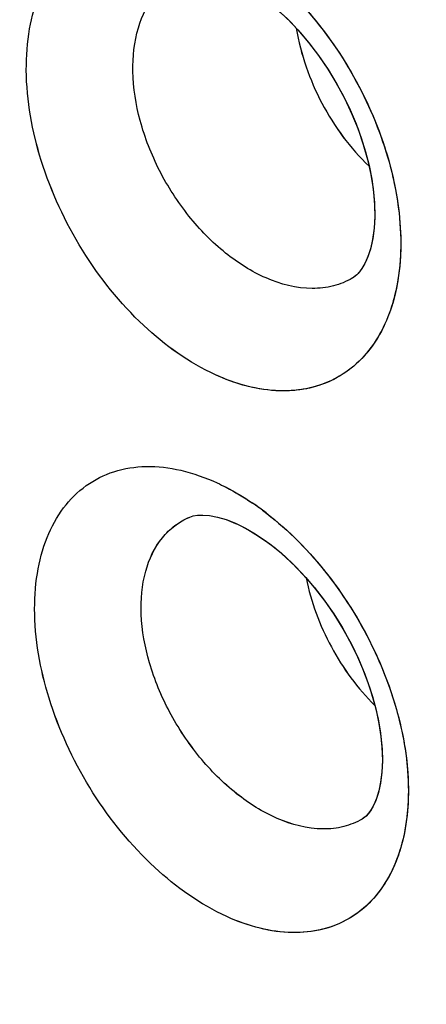
# Model space of a CAD drawing. Units: inches. Extents: x 73.6 to 136.7, y 115.3 to 181.8.
# Drawn here: x 90.4 to 91.5, y 137 to 139.5 of the extents above; entities that cross this region are included whole.
import ezdxf

# ---------------------------------------------------------------- set-up
doc = ezdxf.new("R2010")
doc.units = ezdxf.units.IN
doc.header["$MEASUREMENT"] = 0
doc.layers.add('ASSI', color=7, linetype='Continuous')

# ---------------------------------------------------------------- blocks, each defined once
blk = doc.blocks.new('block 978')
at = {"color": 7, "lineweight": 25, "true_color": 0xffffff}
blk.add_lwpolyline([(90.9798, 138.228), (90.9998, 138.218), (91.0244, 138.2038), (91.0498, 138.1868), (91.0758, 138.167), (91.1018, 138.1447), (91.1278, 138.1198), (91.1532, 138.0928), (91.1779, 138.0637), (91.2015, 138.0328), (91.2238, 138.0005), (91.2447, 137.9669), (91.2639, 137.9325), (91.2813, 137.8974), (91.2968, 137.8621), (91.3102, 137.8268), (91.3217, 137.7916), (91.331, 137.7568), (91.3381, 137.7228), (91.3432, 137.6898), (91.3461, 137.658), (91.3469, 137.6279), (91.3456, 137.5999), (91.3426, 137.5745), (91.3379, 137.5519), (91.3321, 137.5326), (91.3256, 137.5169), (91.3187, 137.5044), (91.312, 137.4949), (91.3057, 137.4881)], dxfattribs=at)
blk = doc.blocks.new('block 1375')
at = {"color": 7, "lineweight": 25, "true_color": 0xffffff}
blk.add_lwpolyline([(90.9678, 139.6084), (90.988, 139.5983), (91.0124, 139.5841), (91.0376, 139.567), (91.0633, 139.5473), (91.0891, 139.525), (91.1147, 139.5002), (91.1397, 139.4732), (91.1639, 139.4442), (91.1871, 139.4134), (91.209, 139.3811), (91.2294, 139.3476), (91.2482, 139.3131), (91.2651, 139.278), (91.2802, 139.2426), (91.2932, 139.2072), (91.3042, 139.1718), (91.3132, 139.1369), (91.3199, 139.1027), (91.3246, 139.0693), (91.3272, 139.0371), (91.3276, 139.0066), (91.326, 138.9781), (91.3226, 138.952), (91.3176, 138.9287), (91.3113, 138.9085), (91.3042, 138.8918), (91.2968, 138.8784), (91.2892, 138.8679), (91.2821, 138.8602)], dxfattribs=at)
blk = doc.blocks.new('block 1635')
at = {"color": 7, "lineweight": 25, "true_color": 0xffffff}
blk.add_lwpolyline([(90.8677, 138.2489), (90.8784, 138.2507), (90.892, 138.2513), (90.9091, 138.25), (90.929, 138.2462), (90.951, 138.2397), (90.9747, 138.2303), (90.9796, 138.2281)], dxfattribs=at)
blk = doc.blocks.new('block 1910')
at = {"color": 7, "lineweight": 25, "true_color": 0xffffff}
blk.add_lwpolyline([(91.3057, 137.4881), (91.3, 137.4834), (91.2962, 137.4809)], dxfattribs=at)
blk = doc.blocks.new('block 1911')
at = {"color": 7, "lineweight": 25, "true_color": 0xffffff}
blk.add_lwpolyline([(91.2821, 138.8602), (91.2755, 138.8547), (91.2711, 138.8518)], dxfattribs=at)
blk = doc.blocks.new('block 1930')
at = {"color": 7, "lineweight": 25, "true_color": 0xffffff}
blk.add_lwpolyline([(91.2711, 138.8518), (91.2708, 138.8517)], dxfattribs=at)
blk = doc.blocks.new('block 2231')
at = {"color": 7, "lineweight": 25, "true_color": 0xffffff}
blk.add_lwpolyline([(91.2962, 137.4809), (91.296, 137.4808)], dxfattribs=at)
blk = doc.blocks.new('block 2263')
at = {"color": 7, "lineweight": 25, "true_color": 0xffffff}
blk.add_lwpolyline([(90.8589, 138.246), (90.859, 138.246)], dxfattribs=at)
blk = doc.blocks.new('block 2311')
at = {"color": 7, "lineweight": 25, "true_color": 0xffffff}
blk.add_lwpolyline([(90.859, 138.246), (90.8677, 138.2489)], dxfattribs=at)
blk = doc.blocks.new('block 3181')
at = {"color": 7, "lineweight": 25, "true_color": 0xffffff}
blk.add_open_spline([(91.0431, 138.2636), (91.0346, 138.27), (91.0259, 138.2762), (91.017, 138.2822)], degree=3, dxfattribs=at)
blk = doc.blocks.new('block 3448')
at = {"color": 7, "lineweight": 25, "true_color": 0xffffff}
blk.add_open_spline([(91.0521, 138.8522), (91.0154, 138.8682), (90.9811, 138.89), (90.9497, 138.9152), (90.9153, 138.9429), (90.8843, 138.9747), (90.8568, 139.0091), (90.8281, 139.045), (90.8031, 139.0838), (90.7822, 139.1248), (90.7616, 139.165), (90.745, 139.2073), (90.7333, 139.251), (90.7224, 139.2917), (90.7157, 139.3335), (90.7148, 139.3756), (90.7141, 139.413), (90.718, 139.4505), (90.7287, 139.4864), (90.738, 139.5176), (90.7525, 139.5476), (90.7735, 139.5726), (90.7928, 139.5955), (90.8175, 139.6143), (90.8449, 139.6257)], degree=3, knots=[0, 0, 0, 0, 1, 1, 1, 2, 2, 2, 3, 3, 3, 4, 4, 4, 5, 5, 5, 6, 6, 6, 7, 7, 7, 8, 8, 8, 8], dxfattribs=at)
blk = doc.blocks.new('block 3451')
at = {"color": 7, "lineweight": 25, "true_color": 0xffffff}
blk.add_open_spline([(91.0802, 137.4824), (91.0435, 137.4984), (91.0092, 137.5201), (90.9777, 137.545), (90.9431, 137.5724), (90.9119, 137.6038), (90.884, 137.6379), (90.8549, 137.6734), (90.8294, 137.7117), (90.8079, 137.7522), (90.7868, 137.7919), (90.7695, 137.8336), (90.7569, 137.8768), (90.7453, 137.9168), (90.7378, 137.958), (90.736, 137.9997), (90.7345, 138.0364), (90.7374, 138.0734), (90.7473, 138.1089), (90.7557, 138.1396), (90.7693, 138.1691), (90.7896, 138.1938), (90.8081, 138.2163), (90.8322, 138.2348), (90.8589, 138.246)], degree=3, knots=[0, 0, 0, 0, 1, 1, 1, 2, 2, 2, 3, 3, 3, 4, 4, 4, 5, 5, 5, 6, 6, 6, 7, 7, 7, 8, 8, 8, 8], dxfattribs=at)
blk = doc.blocks.new('block 3738')
at = {"color": 7, "lineweight": 25, "true_color": 0xffffff}
blk.add_open_spline([(96.4939, 126.7637), (96.0633, 126.5418), (95.6048, 126.3702), (95.1337, 126.252), (94.6481, 126.13), (94.1491, 126.0649), (93.6491, 126.0502), (93.1204, 126.0346), (92.5905, 126.0755), (92.0688, 126.1621), (91.5092, 126.2549), (90.9591, 126.4002), (90.4232, 126.5854), (89.8466, 126.7847), (89.2863, 127.0303), (88.7449, 127.3108), (88.4594, 127.4589), (88.1791, 127.6166), (87.9039, 127.7829), (87.6195, 127.9547), (87.3406, 128.1356), (87.0672, 128.3245), (86.4955, 128.7194), (85.9478, 129.1492), (85.4238, 129.6057), (84.8726, 130.086), (84.3477, 130.5958), (83.8482, 131.1294), (83.3289, 131.6841), (82.8373, 132.2644), (82.3726, 132.8656), (81.8956, 133.4829), (81.447, 134.1223), (81.0273, 134.7799), (80.6016, 135.447), (80.2056, 136.133), (79.84, 136.8349), (79.4737, 137.538), (79.138, 138.2571), (78.8345, 138.9895), (78.5342, 139.7143), (78.2654, 140.4522), (78.031, 141.201), (77.8019, 141.9328), (77.6057, 142.6749), (77.4459, 143.4249), (77.2916, 144.1489), (77.1713, 144.8802), (77.0901, 145.6163), (77.0126, 146.3185), (76.9708, 147.0251), (76.9708, 147.7311)], degree=3, knots=[0, 0, 0, 0, 1, 1, 1, 2, 2, 2, 3, 3, 3, 4, 4, 4, 5, 5, 5, 6, 6, 6, 7, 7, 7, 8, 8, 8, 9, 9, 9, 10, 10, 10, 11, 11, 11, 12, 12, 12, 13, 13, 13, 14, 14, 14, 15, 15, 15, 16, 16, 16, 17, 17, 17, 17], dxfattribs=at)
blk = doc.blocks.new('block 3992')
at = {"color": 7, "lineweight": 25, "true_color": 0xffffff}
blk.add_open_spline([(96.8454, 127.3011), (96.6378, 127.1795), (96.4228, 127.0701), (96.2022, 126.9738), (95.9808, 126.8771), (95.7537, 126.7936), (95.5226, 126.7234), (95.2886, 126.6523), (95.0505, 126.5948), (94.81, 126.5508), (94.5647, 126.5059), (94.3169, 126.4749), (94.0681, 126.4572), (93.5495, 126.4202), (93.0263, 126.4405), (92.5107, 126.5078), (92.2392, 126.5432), (91.9699, 126.5915), (91.7031, 126.6515), (91.4263, 126.7136), (91.1522, 126.7883), (90.8816, 126.8736), (90.3094, 127.054), (89.7523, 127.2822), (89.2135, 127.5466), (88.6347, 127.8306), (88.077, 128.1563), (87.5405, 128.5133), (86.9688, 128.8937), (86.4212, 129.3098), (85.8971, 129.7534), (85.3447, 130.2211), (84.8185, 130.7195), (84.3178, 131.2421), (83.7963, 131.7865), (83.3025, 132.3572), (82.8359, 132.9492), (82.3559, 133.5582), (81.9047, 134.1898), (81.4824, 134.8401), (81.0536, 135.5006), (80.6546, 136.1804), (80.2863, 136.8765), (79.917, 137.5745), (79.5784, 138.2888), (79.2724, 139.0168), (78.9693, 139.7376), (78.6981, 140.4718), (78.4615, 141.2171), (78.2302, 141.9457), (78.032, 142.6848), (77.8706, 143.432), (77.7148, 144.1532), (77.5933, 144.8819), (77.5113, 145.6154), (77.4331, 146.3148), (77.3908, 147.0187), (77.3908, 147.7221)], degree=3, knots=[0, 0, 0, 0, 1, 1, 1, 2, 2, 2, 3, 3, 3, 4, 4, 4, 5, 5, 5, 6, 6, 6, 7, 7, 7, 8, 8, 8, 9, 9, 9, 10, 10, 10, 11, 11, 11, 12, 12, 12, 13, 13, 13, 14, 14, 14, 15, 15, 15, 16, 16, 16, 17, 17, 17, 18, 18, 18, 19, 19, 19, 19], dxfattribs=at)
blk = doc.blocks.new('block 4010')
at = {"color": 7, "lineweight": 25, "true_color": 0xffffff}
blk.add_open_spline([(77.8015, 147.2443), (77.8015, 146.6554), (77.8332, 146.0661), (77.892, 145.4798), (77.9535, 144.8675), (78.0446, 144.2585), (78.1619, 143.6546), (78.2832, 143.0299), (78.4326, 142.4107), (78.607, 141.7987), (78.7856, 141.1719), (78.9906, 140.5527), (79.2199, 139.9426), (79.4524, 139.324), (79.7099, 138.7148), (79.9908, 138.1166), (80.2727, 137.5161), (80.5781, 136.9267), (80.9064, 136.3503), (81.2326, 135.7775), (81.5814, 135.2176), (81.9523, 134.6727), (82.3171, 134.1367), (82.7031, 133.6151), (83.1106, 133.1108), (83.5073, 132.6197), (83.9243, 132.1449), (84.3619, 131.6898), (84.7838, 131.251), (85.2249, 130.8305), (85.6853, 130.4326), (85.9079, 130.2401), (86.1351, 130.053), (86.367, 129.8717), (86.593, 129.695), (86.8235, 129.524), (87.0584, 129.3593), (87.2869, 129.199), (87.5196, 129.0447), (87.7565, 128.8971), (87.9865, 128.7537), (88.2204, 128.6166), (88.4585, 128.487), (88.6892, 128.3613), (88.9239, 128.2427), (89.1622, 128.1322), (89.393, 128.0252), (89.6273, 127.9258), (89.8649, 127.8345), (90.3168, 127.6607), (90.7805, 127.5161), (91.253, 127.4095), (91.6957, 127.3096), (92.1461, 127.2432), (92.5995, 127.2179), (93.0277, 127.1941), (93.4586, 127.207), (93.883, 127.2627)], degree=3, knots=[0, 0, 0, 0, 1, 1, 1, 2, 2, 2, 3, 3, 3, 4, 4, 4, 5, 5, 5, 6, 6, 6, 7, 7, 7, 8, 8, 8, 9, 9, 9, 10, 10, 10, 11, 11, 11, 12, 12, 12, 13, 13, 13, 14, 14, 14, 15, 15, 15, 16, 16, 16, 17, 17, 17, 18, 18, 18, 19, 19, 19, 19], dxfattribs=at)
blk = doc.blocks.new('block 4508')
at = {"color": 7, "lineweight": 25, "true_color": 0xffffff}
blk.add_open_spline([(91.0669, 139.618), (91.122, 139.5712), (91.1708, 139.5169), (91.2131, 139.4581), (91.2571, 139.397), (91.2941, 139.3311), (91.3234, 139.2618), (91.3516, 139.195), (91.3727, 139.1251), (91.3842, 139.0533), (91.3945, 138.9887), (91.3971, 138.9225), (91.388, 138.858), (91.3839, 138.8291), (91.3775, 138.8005), (91.3681, 138.7729), (91.3595, 138.7475), (91.3484, 138.7228), (91.3344, 138.6999), (91.3214, 138.6785), (91.3058, 138.6586), (91.2879, 138.6411), (91.2706, 138.6243), (91.2511, 138.6099), (91.2299, 138.5984), (91.2088, 138.5869), (91.1859, 138.5785), (91.1624, 138.5731), (91.1379, 138.5675), (91.1127, 138.5653), (91.0875, 138.566), (91.0313, 138.5674), (90.9753, 138.5832), (90.9244, 138.6064)], degree=3, knots=[0, 0, 0, 0, 1, 1, 1, 2, 2, 2, 3, 3, 3, 4, 4, 4, 5, 5, 5, 6, 6, 6, 7, 7, 7, 8, 8, 8, 9, 9, 9, 10, 10, 10, 11, 11, 11, 11], dxfattribs=at)
blk = doc.blocks.new('block 4509')
at = {"color": 7, "lineweight": 25, "true_color": 0xffffff}
blk.add_open_spline([(90.9244, 138.6064), (90.8574, 138.637), (90.7964, 138.6809), (90.7423, 138.7316), (90.6821, 138.788), (90.6304, 138.8526), (90.5871, 138.9224), (90.5431, 138.9934), (90.5076, 139.0698), (90.4826, 139.1497), (90.4595, 139.224), (90.4454, 139.3014), (90.4448, 139.379), (90.4446, 139.4139), (90.4471, 139.4489), (90.4532, 139.4833), (90.4587, 139.5147), (90.4673, 139.5456), (90.4795, 139.5751), (90.4907, 139.6021), (90.505, 139.6278), (90.5228, 139.651), (90.5394, 139.6727), (90.5591, 139.6922), (90.5814, 139.7081), (90.6032, 139.7236), (90.6275, 139.7358), (90.653, 139.744), (90.6794, 139.7525), (90.7071, 139.7569), (90.7348, 139.7575), (90.7647, 139.7583), (90.7946, 139.7547), (90.8237, 139.7481), (90.8557, 139.7408), (90.8867, 139.7297), (90.9163, 139.7161)], degree=3, knots=[0, 0, 0, 0, 1, 1, 1, 2, 2, 2, 3, 3, 3, 4, 4, 4, 5, 5, 5, 6, 6, 6, 7, 7, 7, 8, 8, 8, 9, 9, 9, 10, 10, 10, 11, 11, 11, 12, 12, 12, 12], dxfattribs=at)
blk = doc.blocks.new('block 4617')
at = {"color": 7, "lineweight": 25, "true_color": 0xffffff}
blk.add_open_spline([(90.9284, 138.3326), (90.9359, 138.3292), (90.9433, 138.3255), (90.9506, 138.3218), (90.9735, 138.31), (90.9957, 138.2966), (91.017, 138.2822)], degree=3, knots=[0, 0, 0, 0, 1, 1, 1, 2, 2, 2, 2], dxfattribs=at)
blk = doc.blocks.new('block 4618')
at = {"color": 7, "lineweight": 25, "true_color": 0xffffff}
blk.add_open_spline([(91.0431, 138.2636), (91.1016, 138.22), (91.1539, 138.1678), (91.1997, 138.1108), (91.2481, 138.0507), (91.2892, 137.9851), (91.3227, 137.9157), (91.3553, 137.8482), (91.3805, 137.7771), (91.3962, 137.7035), (91.4103, 137.6372), (91.4165, 137.5689), (91.4106, 137.5016), (91.408, 137.4716), (91.4029, 137.4418), (91.3948, 137.4128), (91.3873, 137.3863), (91.3772, 137.3604), (91.3641, 137.3361), (91.3519, 137.3137), (91.337, 137.2926), (91.3195, 137.274), (91.3027, 137.2563), (91.2835, 137.2409), (91.2625, 137.2286), (91.2415, 137.2163), (91.2186, 137.2071), (91.195, 137.2012), (91.1702, 137.1951), (91.1446, 137.1925), (91.1192, 137.1929), (91.0916, 137.1933), (91.0642, 137.1973), (91.0374, 137.2038), (91.0082, 137.2109), (90.9798, 137.2211), (90.9526, 137.2336)], degree=3, knots=[0, 0, 0, 0, 1, 1, 1, 2, 2, 2, 3, 3, 3, 4, 4, 4, 5, 5, 5, 6, 6, 6, 7, 7, 7, 8, 8, 8, 9, 9, 9, 10, 10, 10, 11, 11, 11, 12, 12, 12, 12], dxfattribs=at)
blk = doc.blocks.new('block 4619')
at = {"color": 7, "lineweight": 25, "true_color": 0xffffff}
blk.add_open_spline([(90.9526, 137.2336), (90.8856, 137.2641), (90.8245, 137.3078), (90.7702, 137.3581), (90.7098, 137.4141), (90.6577, 137.4782), (90.6137, 137.5475), (90.5691, 137.6179), (90.5328, 137.6936), (90.5068, 137.773), (90.4828, 137.8464), (90.4677, 137.9231), (90.466, 138.0001), (90.4652, 138.0347), (90.4672, 138.0693), (90.4727, 138.1034), (90.4777, 138.1344), (90.4857, 138.1651), (90.4974, 138.1943), (90.5081, 138.221), (90.5219, 138.2464), (90.5392, 138.2694), (90.5554, 138.2908), (90.5746, 138.3101), (90.5965, 138.3257), (90.6179, 138.3411), (90.6418, 138.3531), (90.6669, 138.3611), (90.693, 138.3695), (90.7204, 138.3737), (90.7478, 138.3743), (90.7775, 138.3749), (90.8072, 138.3713), (90.8362, 138.3646), (90.868, 138.3573), (90.8988, 138.3462), (90.9284, 138.3326)], degree=3, knots=[0, 0, 0, 0, 1, 1, 1, 2, 2, 2, 3, 3, 3, 4, 4, 4, 5, 5, 5, 6, 6, 6, 7, 7, 7, 8, 8, 8, 9, 9, 9, 10, 10, 10, 11, 11, 11, 12, 12, 12, 12], dxfattribs=at)
blk = doc.blocks.new('block 5628')
at = {"color": 7, "lineweight": 25, "true_color": 0xffffff}
blk.add_open_spline([(91.1289, 139.4848), (91.1397, 139.4189), (91.1624, 139.3547), (91.1938, 139.2952), (91.2251, 139.2359), (91.265, 139.1811), (91.3131, 139.1353)], degree=3, knots=[0, 0, 0, 0, 1, 1, 1, 2, 2, 2, 2], dxfattribs=at)
blk = doc.blocks.new('block 5725')
at = {"color": 7, "lineweight": 25, "true_color": 0xffffff}
blk.add_open_spline([(91.296, 137.4808), (91.2814, 137.4722), (91.2656, 137.4659), (91.2492, 137.4617), (91.2319, 137.4573), (91.2142, 137.4554), (91.1964, 137.4555), (91.1565, 137.4558), (91.1166, 137.4665), (91.0802, 137.4824)], degree=3, knots=[0, 0, 0, 0, 1, 1, 1, 2, 2, 2, 3, 3, 3, 3], dxfattribs=at)
blk = doc.blocks.new('block 5730')
at = {"color": 7, "lineweight": 25, "true_color": 0xffffff}
blk.add_open_spline([(91.2708, 138.8517), (91.2559, 138.8429), (91.2397, 138.8363), (91.223, 138.832), (91.2055, 138.8275), (91.1874, 138.8254), (91.1694, 138.8255), (91.1291, 138.8256), (91.0888, 138.8361), (91.0521, 138.8522)], degree=3, knots=[0, 0, 0, 0, 1, 1, 1, 2, 2, 2, 3, 3, 3, 3], dxfattribs=at)
blk = doc.blocks.new('block 5813')
at = {"color": 7, "lineweight": 25, "true_color": 0xffffff}
blk.add_open_spline([(91.1537, 138.0917), (91.166, 138.0309), (91.1881, 137.9719), (91.2177, 137.917), (91.2471, 137.8624), (91.284, 137.8117), (91.3279, 137.7685)], degree=3, knots=[0, 0, 0, 0, 1, 1, 1, 2, 2, 2, 2], dxfattribs=at)
blk = doc.blocks.new('block 7010')
at = {"layer": 'ASSI', "color": 7, "lineweight": 25, "true_color": 0xffffff}
blk.add_lwpolyline([(90.9799, 138.228), (91.0064, 138.2145), (91.0335, 138.198), (91.0616, 138.1781), (91.0901, 138.1551), (91.1186, 138.129), (91.1466, 138.1001), (91.1738, 138.0687), (91.1998, 138.0352), (91.2243, 137.9998), (91.247, 137.963), (91.2677, 137.9253), (91.2861, 137.8869), (91.3023, 137.8483), (91.316, 137.8098), (91.3272, 137.7718), (91.3359, 137.7344), (91.3421, 137.698), (91.3458, 137.6631), (91.3469, 137.6302), (91.3456, 137.5997), (91.3422, 137.572), (91.3369, 137.548), (91.3304, 137.528), (91.3231, 137.512), (91.3156, 137.4996), (91.3086, 137.491), (91.3022, 137.4851)], dxfattribs=at)
blk = doc.blocks.new('block 7438')
at = {"layer": 'ASSI', "color": 7, "lineweight": 25, "true_color": 0xffffff}
blk.add_lwpolyline([(90.9678, 139.6084), (90.9945, 139.5948), (91.0214, 139.5783), (91.0493, 139.5584), (91.0774, 139.5354), (91.1055, 139.5094), (91.1331, 139.4806), (91.1599, 139.4493), (91.1854, 139.4158), (91.2094, 139.3805), (91.2316, 139.3437), (91.2518, 139.306), (91.2698, 139.2676), (91.2855, 139.2289), (91.2987, 139.1902), (91.3095, 139.152), (91.3179, 139.1144), (91.3237, 139.0777), (91.3269, 139.0424), (91.3277, 139.0091), (91.326, 138.978), (91.3222, 138.9497), (91.3165, 138.9248), (91.3095, 138.9038), (91.3016, 138.8867), (91.2933, 138.8733), (91.2855, 138.8636), (91.2781, 138.8567)], dxfattribs=at)
blk = doc.blocks.new('block 7706')
at = {"layer": 'ASSI', "color": 7, "lineweight": 25, "true_color": 0xffffff}
blk.add_lwpolyline([(90.8678, 138.2489), (90.8784, 138.2508), (90.892, 138.2513), (90.9092, 138.25), (90.9292, 138.2461), (90.9513, 138.2396), (90.975, 138.2302), (90.9796, 138.2281)], dxfattribs=at)
blk = doc.blocks.new('block 7966')
at = {"layer": 'ASSI', "color": 7, "lineweight": 25, "true_color": 0xffffff}
blk.add_lwpolyline([(91.2781, 138.8567), (91.2709, 138.8517)], dxfattribs=at)
blk = doc.blocks.new('block 7967')
at = {"layer": 'ASSI', "color": 7, "lineweight": 25, "true_color": 0xffffff}
blk.add_lwpolyline([(91.3022, 137.4851), (91.2961, 137.4808)], dxfattribs=at)
blk = doc.blocks.new('block 7997')
at = {"layer": 'ASSI', "color": 7, "lineweight": 25, "true_color": 0xffffff}
blk.add_lwpolyline([(91.2709, 138.8517), (91.2708, 138.8517)], dxfattribs=at)
blk = doc.blocks.new('block 8322')
at = {"layer": 'ASSI', "color": 7, "lineweight": 25, "true_color": 0xffffff}
blk.add_lwpolyline([(91.2961, 137.4808), (91.296, 137.4808)], dxfattribs=at)
blk = doc.blocks.new('block 8347')
at = {"layer": 'ASSI', "color": 7, "lineweight": 25, "true_color": 0xffffff}
blk.add_lwpolyline([(90.8589, 138.246), (90.859, 138.246)], dxfattribs=at)
blk = doc.blocks.new('block 8394')
at = {"layer": 'ASSI', "color": 7, "lineweight": 25, "true_color": 0xffffff}
blk.add_lwpolyline([(90.859, 138.246), (90.8678, 138.2489)], dxfattribs=at)
blk = doc.blocks.new('block 9285')
at = {"layer": 'ASSI', "color": 7, "lineweight": 25, "true_color": 0xffffff}
blk.add_open_spline([(91.0522, 138.2567), (91.041, 138.2654), (91.0295, 138.2737), (91.0178, 138.2817)], degree=3, dxfattribs=at)
blk = doc.blocks.new('block 9536')
at = {"layer": 'ASSI', "color": 7, "lineweight": 25, "true_color": 0xffffff}
blk.add_open_spline([(100.4334, 136.2588), (100.4334, 137.0755), (100.375, 137.893), (100.2685, 138.7036), (100.1561, 139.5591), (99.9902, 140.4071), (99.7786, 141.243), (99.6696, 141.6737), (99.5484, 142.1011), (99.4159, 142.5251), (99.2816, 142.9548), (99.1358, 143.3808), (98.9786, 143.8028), (98.6609, 144.6561), (98.2972, 145.4927), (97.8917, 146.3079), (97.6885, 146.7165), (97.4748, 147.1197), (97.2505, 147.5169), (97.0273, 147.9123), (96.7937, 148.3018), (96.5499, 148.6848), (96.3083, 149.0643), (96.0568, 149.4373), (95.7952, 149.8032), (95.5373, 150.164), (95.2696, 150.5179), (94.9919, 150.8638), (94.7193, 151.2033), (94.4371, 151.5351), (94.1453, 151.8583), (93.8601, 152.1741), (93.5658, 152.4816), (93.2618, 152.7798), (92.6795, 153.3509), (92.0618, 153.8876), (91.4092, 154.3761)], degree=3, knots=[0, 0, 0, 0, 1, 1, 1, 2, 2, 2, 3, 3, 3, 4, 4, 4, 5, 5, 5, 6, 6, 6, 7, 7, 7, 8, 8, 8, 9, 9, 9, 10, 10, 10, 11, 11, 11, 12, 12, 12, 12], dxfattribs=at)
blk = doc.blocks.new('block 9784')
at = {"layer": 'ASSI', "color": 7, "lineweight": 25, "true_color": 0xffffff}
blk.add_open_spline([(91.0521, 138.8522), (91.0154, 138.8682), (90.9811, 138.8901), (90.9497, 138.9152), (90.9153, 138.9429), (90.8843, 138.9747), (90.8568, 139.0091), (90.8281, 139.045), (90.8031, 139.0838), (90.7822, 139.1248), (90.7616, 139.165), (90.745, 139.2073), (90.7333, 139.251), (90.7224, 139.2917), (90.7157, 139.3335), (90.7149, 139.3756), (90.7141, 139.413), (90.718, 139.4505), (90.7287, 139.4864), (90.738, 139.5176), (90.7525, 139.5476), (90.7735, 139.5726), (90.7928, 139.5955), (90.8175, 139.6142), (90.8449, 139.6257)], degree=3, knots=[0, 0, 0, 0, 1, 1, 1, 2, 2, 2, 3, 3, 3, 4, 4, 4, 5, 5, 5, 6, 6, 6, 7, 7, 7, 8, 8, 8, 8], dxfattribs=at)
blk = doc.blocks.new('block 9789')
at = {"layer": 'ASSI', "color": 7, "lineweight": 25, "true_color": 0xffffff}
blk.add_open_spline([(91.0802, 137.4824), (91.0435, 137.4984), (91.0092, 137.5201), (90.9778, 137.545), (90.9431, 137.5724), (90.9119, 137.6038), (90.884, 137.6379), (90.855, 137.6734), (90.8295, 137.7117), (90.8079, 137.7522), (90.7868, 137.7919), (90.7695, 137.8336), (90.7569, 137.8768), (90.7453, 137.9168), (90.7378, 137.958), (90.736, 137.9997), (90.7345, 138.0363), (90.7374, 138.0734), (90.7473, 138.1089), (90.7558, 138.1396), (90.7696, 138.1692), (90.7896, 138.1938), (90.7989, 138.2052), (90.8095, 138.2155), (90.8213, 138.2244), (90.8329, 138.2331), (90.8456, 138.2404), (90.8589, 138.246)], degree=3, knots=[0, 0, 0, 0, 1, 1, 1, 2, 2, 2, 3, 3, 3, 4, 4, 4, 5, 5, 5, 6, 6, 6, 7, 7, 7, 8, 8, 8, 9, 9, 9, 9], dxfattribs=at)
blk = doc.blocks.new('block 10427')
at = {"layer": 'ASSI', "color": 7, "lineweight": 25, "true_color": 0xffffff}
blk.add_open_spline([(77.8015, 147.2443), (77.8015, 146.6547), (77.8332, 146.0648), (77.8922, 145.4779), (77.9538, 144.8649), (78.0452, 144.2552), (78.1627, 143.6506), (78.2843, 143.0252), (78.4339, 142.4054), (78.6087, 141.7927), (78.7877, 141.1653), (78.9931, 140.5455), (79.2228, 139.9348), (79.4558, 139.3157), (79.7138, 138.7059), (79.9952, 138.1072), (80.2776, 137.5063), (80.5835, 136.9164), (80.9125, 136.3396), (81.2393, 135.7665), (81.5888, 135.2063), (81.9602, 134.6611), (82.3256, 134.1248), (82.7122, 133.603), (83.1204, 133.0986), (83.5177, 132.6074), (83.9354, 132.1327), (84.3737, 131.6777), (84.7961, 131.239), (85.2376, 130.8186), (85.6989, 130.4208), (86.1392, 130.041), (86.5974, 129.6818), (87.0737, 129.3485), (87.3025, 129.1884), (87.5355, 129.0343), (87.7726, 128.8869), (88.0029, 128.7438), (88.2371, 128.6071), (88.4754, 128.4778), (88.7064, 128.3525), (88.9412, 128.2343), (89.1798, 128.1241), (89.4108, 128.0174), (89.6453, 127.9183), (89.8831, 127.8274), (90.3353, 127.6544), (90.7994, 127.5109), (91.2721, 127.4053), (91.7151, 127.3064), (92.1657, 127.2408), (92.6192, 127.2168), (93.0475, 127.1941), (93.4785, 127.2085), (93.9029, 127.2654)], degree=3, knots=[0, 0, 0, 0, 1, 1, 1, 2, 2, 2, 3, 3, 3, 4, 4, 4, 5, 5, 5, 6, 6, 6, 7, 7, 7, 8, 8, 8, 9, 9, 9, 10, 10, 10, 11, 11, 11, 12, 12, 12, 13, 13, 13, 14, 14, 14, 15, 15, 15, 16, 16, 16, 17, 17, 17, 18, 18, 18, 18], dxfattribs=at)
blk = doc.blocks.new('block 10812')
at = {"layer": 'ASSI', "color": 7, "lineweight": 25, "true_color": 0xffffff}
blk.add_open_spline([(96.8092, 127.2803), (96.3929, 127.0405), (95.9465, 126.8492), (95.4848, 126.7119), (95.0114, 126.5711), (94.5219, 126.4872), (94.0295, 126.4546), (93.5104, 126.4203), (92.988, 126.4431), (92.4726, 126.5127), (91.9202, 126.5874), (91.3757, 126.7158), (90.8448, 126.8852), (90.273, 127.0677), (89.7169, 127.2977), (89.179, 127.5636), (88.6013, 127.8492), (88.0446, 128.1761), (87.509, 128.5343), (86.9385, 128.9158), (86.392, 129.3327), (85.8692, 129.7771), (85.3181, 130.2455), (84.7933, 130.7444), (84.2938, 131.2674), (83.7738, 131.8119), (83.2812, 132.3825), (82.8159, 132.9744), (82.3374, 133.5832), (81.8877, 134.2145), (81.4668, 134.8644), (81.0395, 135.5242), (80.6419, 136.2033), (80.2748, 136.8984), (79.9067, 137.5954), (79.5694, 138.3085), (79.2645, 139.0353), (78.9627, 139.7547), (78.6928, 140.4875), (78.4572, 141.2313), (78.2268, 141.9583), (78.0293, 142.6957), (77.8685, 143.4412), (77.7134, 144.1608), (77.5925, 144.8879), (77.5108, 145.6197), (77.433, 146.3177), (77.3908, 147.0201), (77.3908, 147.7221)], degree=3, knots=[0, 0, 0, 0, 1, 1, 1, 2, 2, 2, 3, 3, 3, 4, 4, 4, 5, 5, 5, 6, 6, 6, 7, 7, 7, 8, 8, 8, 9, 9, 9, 10, 10, 10, 11, 11, 11, 12, 12, 12, 13, 13, 13, 14, 14, 14, 15, 15, 15, 16, 16, 16, 16], dxfattribs=at)
blk = doc.blocks.new('block 10823')
at = {"layer": 'ASSI', "color": 7, "lineweight": 25, "true_color": 0xffffff}
blk.add_open_spline([(91.0393, 139.6405), (91.1025, 139.5916), (91.1581, 139.5327), (91.2058, 139.4682), (91.2558, 139.4006), (91.297, 139.3269), (91.3286, 139.2492), (91.3589, 139.1749), (91.3802, 139.0969), (91.3891, 139.0168), (91.3969, 138.9465), (91.3951, 138.8745), (91.378, 138.8065)], degree=3, knots=[0, 0, 0, 0, 1, 1, 1, 2, 2, 2, 3, 3, 3, 4, 4, 4, 4], dxfattribs=at)
blk = doc.blocks.new('block 10824')
at = {"layer": 'ASSI', "color": 7, "lineweight": 25, "true_color": 0xffffff}
blk.add_open_spline([(91.378, 138.8065), (91.3659, 138.7585), (91.3456, 138.7114), (91.3153, 138.672), (91.3015, 138.6539), (91.2855, 138.6375), (91.2677, 138.6234), (91.2504, 138.6096), (91.2312, 138.5981), (91.2109, 138.5891), (91.1904, 138.58), (91.1686, 138.5737), (91.1464, 138.57), (91.1232, 138.566), (91.0995, 138.565), (91.0759, 138.5665), (91.0236, 138.5696), (90.9719, 138.5848), (90.9244, 138.6064)], degree=3, knots=[0, 0, 0, 0, 1, 1, 1, 2, 2, 2, 3, 3, 3, 4, 4, 4, 5, 5, 5, 6, 6, 6, 6], dxfattribs=at)
blk = doc.blocks.new('block 10825')
at = {"layer": 'ASSI', "color": 7, "lineweight": 25, "true_color": 0xffffff}
blk.add_open_spline([(90.9244, 138.6064), (90.8574, 138.637), (90.7964, 138.681), (90.7423, 138.7316), (90.6821, 138.788), (90.6305, 138.8526), (90.5872, 138.9224), (90.5431, 138.9934), (90.5076, 139.0698), (90.4827, 139.1498), (90.4595, 139.224), (90.4454, 139.3014), (90.4448, 139.379), (90.4446, 139.4139), (90.4471, 139.4489), (90.4532, 139.4833), (90.4588, 139.5147), (90.4673, 139.5456), (90.4795, 139.5751), (90.4907, 139.6021), (90.505, 139.6278), (90.5228, 139.651), (90.5395, 139.6727), (90.5591, 139.6922), (90.5814, 139.7081), (90.6032, 139.7236), (90.6275, 139.7358), (90.653, 139.744), (90.6794, 139.7525), (90.7071, 139.7569), (90.7348, 139.7575), (90.7647, 139.7583), (90.7946, 139.7547), (90.8238, 139.7481), (90.8557, 139.7408), (90.8867, 139.7297), (90.9163, 139.7161)], degree=3, knots=[0, 0, 0, 0, 1, 1, 1, 2, 2, 2, 3, 3, 3, 4, 4, 4, 5, 5, 5, 6, 6, 6, 7, 7, 7, 8, 8, 8, 9, 9, 9, 10, 10, 10, 11, 11, 11, 12, 12, 12, 12], dxfattribs=at)
blk = doc.blocks.new('block 10912')
at = {"layer": 'ASSI', "color": 7, "lineweight": 25, "true_color": 0xffffff}
blk.add_open_spline([(90.9284, 138.3326), (90.936, 138.3291), (90.9434, 138.3255), (90.9508, 138.3217), (90.9739, 138.3098), (90.9963, 138.2963), (91.0178, 138.2817)], degree=3, knots=[0, 0, 0, 0, 1, 1, 1, 2, 2, 2, 2], dxfattribs=at)
blk = doc.blocks.new('block 10913')
at = {"layer": 'ASSI', "color": 7, "lineweight": 25, "true_color": 0xffffff}
blk.add_open_spline([(91.0522, 138.2567), (91.1099, 138.2123), (91.1614, 138.1597), (91.2065, 138.1023), (91.2539, 138.042), (91.2942, 137.9764), (91.3268, 137.9072), (91.3584, 137.84), (91.3829, 137.7693), (91.3977, 137.6963), (91.411, 137.6306), (91.4166, 137.563), (91.4101, 137.4965), (91.4073, 137.4669), (91.402, 137.4375), (91.3936, 137.4089), (91.386, 137.3827), (91.3758, 137.3572), (91.3625, 137.3333), (91.3502, 137.3112), (91.3353, 137.2904), (91.3177, 137.2722), (91.301, 137.2548), (91.2818, 137.2396), (91.2608, 137.2276), (91.2398, 137.2155), (91.217, 137.2066), (91.1935, 137.2009), (91.1689, 137.1949), (91.1434, 137.1924), (91.1181, 137.1929), (91.0907, 137.1934), (91.0635, 137.1974), (91.0369, 137.2039), (91.0079, 137.2111), (90.9797, 137.2212), (90.9526, 137.2336)], degree=3, knots=[0, 0, 0, 0, 1, 1, 1, 2, 2, 2, 3, 3, 3, 4, 4, 4, 5, 5, 5, 6, 6, 6, 7, 7, 7, 8, 8, 8, 9, 9, 9, 10, 10, 10, 11, 11, 11, 12, 12, 12, 12], dxfattribs=at)
blk = doc.blocks.new('block 10914')
at = {"layer": 'ASSI', "color": 7, "lineweight": 25, "true_color": 0xffffff}
blk.add_open_spline([(90.9526, 137.2336), (90.8856, 137.2641), (90.8245, 137.3078), (90.7702, 137.3581), (90.7098, 137.4141), (90.6577, 137.4782), (90.6137, 137.5475), (90.5691, 137.6179), (90.5328, 137.6936), (90.5069, 137.773), (90.4829, 137.8464), (90.4677, 137.9231), (90.466, 138.0001), (90.4652, 138.0347), (90.4672, 138.0693), (90.4727, 138.1034), (90.4778, 138.1344), (90.4857, 138.1651), (90.4975, 138.1943), (90.5082, 138.221), (90.5219, 138.2464), (90.5392, 138.2694), (90.5554, 138.2908), (90.5747, 138.3101), (90.5965, 138.3257), (90.6179, 138.3411), (90.6418, 138.3531), (90.6669, 138.3611), (90.693, 138.3695), (90.7204, 138.3737), (90.7478, 138.3743), (90.7775, 138.3749), (90.8072, 138.3713), (90.8362, 138.3646), (90.868, 138.3573), (90.8989, 138.3462), (90.9284, 138.3326)], degree=3, knots=[0, 0, 0, 0, 1, 1, 1, 2, 2, 2, 3, 3, 3, 4, 4, 4, 5, 5, 5, 6, 6, 6, 7, 7, 7, 8, 8, 8, 9, 9, 9, 10, 10, 10, 11, 11, 11, 12, 12, 12, 12], dxfattribs=at)
blk = doc.blocks.new('block 11812')
at = {"layer": 'ASSI', "color": 7, "lineweight": 25, "true_color": 0xffffff}
blk.add_open_spline([(96.5133, 126.774), (96.2986, 126.6625), (96.0772, 126.5633), (95.8509, 126.4772), (95.623, 126.3904), (95.3902, 126.3169), (95.1539, 126.2569), (94.6692, 126.1337), (94.1695, 126.067), (93.6691, 126.0509), (93.14, 126.0339), (92.61, 126.0735), (92.088, 126.1589), (91.5282, 126.2505), (90.9775, 126.3948), (90.4412, 126.5791), (89.864, 126.7776), (89.3033, 127.0225), (88.7612, 127.3025), (88.1799, 127.6028), (87.6199, 127.9434), (87.0814, 128.3147), (86.5088, 128.7094), (85.9604, 129.1388), (85.4357, 129.5952), (84.8838, 130.0754), (84.3581, 130.5854), (83.8578, 131.1192), (83.3378, 131.6741), (82.8453, 132.2545), (82.38, 132.856), (81.9021, 133.4736), (81.453, 134.1135), (81.0327, 134.7716), (80.6064, 135.4392), (80.2098, 136.1256), (79.8436, 136.828), (79.4768, 137.5316), (79.1405, 138.2511), (78.8366, 138.9841), (78.536, 139.7093), (78.2671, 140.4476), (78.0325, 141.1968), (77.8031, 141.929), (77.6064, 142.6715), (77.4464, 143.4219), (77.2919, 144.1464), (77.1716, 144.8782), (77.0903, 145.6147), (77.0128, 146.3175), (76.9708, 147.0245), (76.9708, 147.7311)], degree=3, knots=[0, 0, 0, 0, 1, 1, 1, 2, 2, 2, 3, 3, 3, 4, 4, 4, 5, 5, 5, 6, 6, 6, 7, 7, 7, 8, 8, 8, 9, 9, 9, 10, 10, 10, 11, 11, 11, 12, 12, 12, 13, 13, 13, 14, 14, 14, 15, 15, 15, 16, 16, 16, 17, 17, 17, 17], dxfattribs=at)
blk = doc.blocks.new('block 11915')
at = {"layer": 'ASSI', "color": 7, "lineweight": 25, "true_color": 0xffffff}
blk.add_open_spline([(91.1537, 138.0917), (91.166, 138.0309), (91.1881, 137.9719), (91.2177, 137.917), (91.2472, 137.8624), (91.284, 137.8117), (91.3279, 137.7685)], degree=3, knots=[0, 0, 0, 0, 1, 1, 1, 2, 2, 2, 2], dxfattribs=at)
blk = doc.blocks.new('block 11952')
at = {"layer": 'ASSI', "color": 7, "lineweight": 25, "true_color": 0xffffff}
blk.add_open_spline([(91.2708, 138.8517), (91.2559, 138.8429), (91.2397, 138.8363), (91.223, 138.832), (91.2055, 138.8275), (91.1874, 138.8254), (91.1694, 138.8255), (91.1291, 138.8256), (91.0889, 138.8361), (91.0521, 138.8522)], degree=3, knots=[0, 0, 0, 0, 1, 1, 1, 2, 2, 2, 3, 3, 3, 3], dxfattribs=at)
blk = doc.blocks.new('block 11953')
at = {"layer": 'ASSI', "color": 7, "lineweight": 25, "true_color": 0xffffff}
blk.add_open_spline([(91.1289, 139.4848), (91.1398, 139.4189), (91.1624, 139.3547), (91.1938, 139.2952), (91.2251, 139.2359), (91.265, 139.1812), (91.3131, 139.1353)], degree=3, knots=[0, 0, 0, 0, 1, 1, 1, 2, 2, 2, 2], dxfattribs=at)
blk = doc.blocks.new('block 11957')
at = {"layer": 'ASSI', "color": 7, "lineweight": 25, "true_color": 0xffffff}
blk.add_open_spline([(91.296, 137.4808), (91.2814, 137.4723), (91.2655, 137.4659), (91.2492, 137.4617), (91.232, 137.4573), (91.2142, 137.4554), (91.1964, 137.4556), (91.1565, 137.4559), (91.1166, 137.4665), (91.0802, 137.4824)], degree=3, knots=[0, 0, 0, 0, 1, 1, 1, 2, 2, 2, 3, 3, 3, 3], dxfattribs=at)

msp = doc.modelspace()

# ---------------------------------------------------------------- block references
for name in ['block 3738', 'block 3992', 'block 4010', 'block 4509', 'block 3448', 'block 4508', 'block 1375', 'block 5628', 'block 5730', 'block 1930', 'block 1911', 'block 4619', 'block 4617', 'block 3181', 'block 4618', 'block 3451', 'block 2263', 'block 2311', 'block 1635', 'block 978', 'block 5813', 'block 5725', 'block 2231', 'block 1910']:
    msp.add_blockref(name, (0, 0))
at = {"layer": 'ASSI'}
for name in ['block 9536', 'block 11812', 'block 10812', 'block 10427', 'block 10825', 'block 9784', 'block 10823', 'block 7438', 'block 11953', 'block 11952', 'block 7997', 'block 7966', 'block 10824', 'block 10914', 'block 10912', 'block 9285', 'block 10913', 'block 9789', 'block 8347', 'block 8394', 'block 7706', 'block 7010', 'block 11915', 'block 11957', 'block 8322', 'block 7967']:
    msp.add_blockref(name, (0, 0), dxfattribs=at)

doc.saveas('drawing.dxf')
